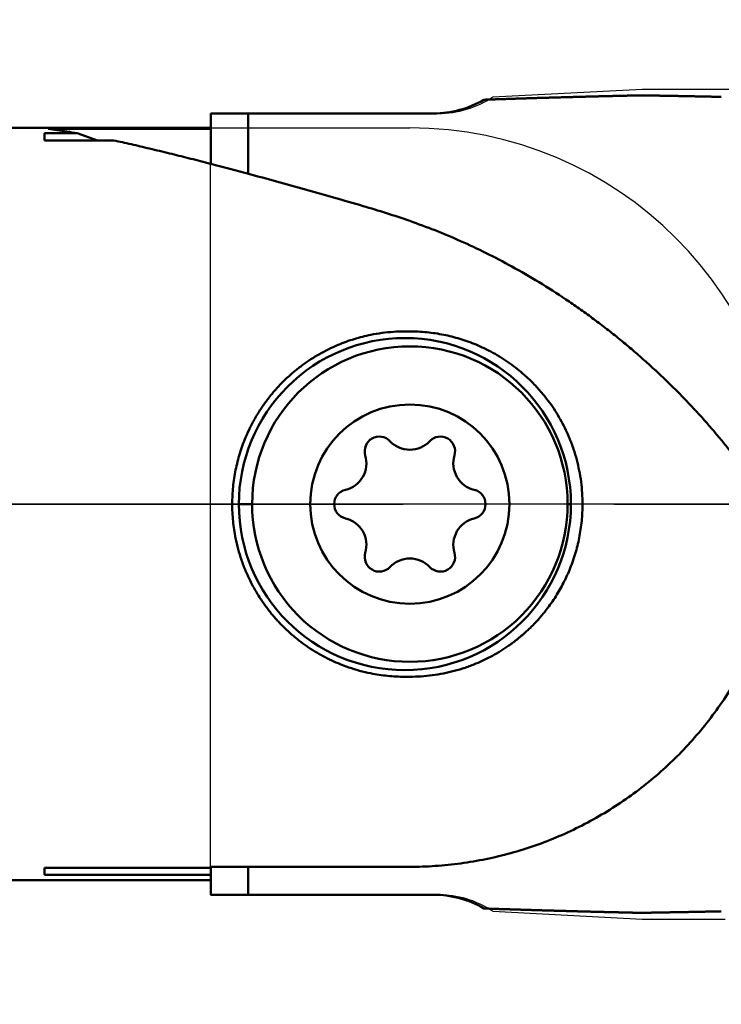
# Model space of a CAD drawing. Units: millimetres. Extents: x -134 to 177, y -73 to 91.
# Drawn here: x 122 to 143, y -15 to 15 of the extents above; entities that cross this region are included whole.
import ezdxf

# ---------------------------------------------------------------- set-up
doc = ezdxf.new("R2010")
doc.units = ezdxf.units.MM
doc.linetypes.add('CENTER', pattern=[50.8, 31.75, -6.35, 6.35, -6.35])
for name, color, linetype, lineweight in [('1', 4, 'Continuous', 50), ('2', 7, 'Continuous', 25), ('4', 2, 'CENTER', 25), ('cut', 1, 'Continuous', 25), ('nocut', 7, 'Continuous', 25), ('sk2', 7, 'Continuous', 25)]:
    doc.layers.add(name, color=color, linetype=linetype, lineweight=lineweight)
doc.styles.add('simplex', font='txt.shx', dxfattribs={"height": 3.5})
doc.dimstyles.new('\\M+18352\\M+18373\\M+1815B - ISO-25', dxfattribs={"dimscale": 0, "dimtxt": 3.5, "dimasz": 3.5, "dimexe": 1.5, "dimexo": 0, "dimgap": 2.3, "dimtad": 1, "dimdsep": 46, "dimtxsty": 'simplex', "dimcen": 0.09, "dimclrd": 256, "dimclre": 256, "dimclrt": 256, "dimadec": 0, "dimazin": 0, "dimtfac": 1, "dimtofl": 0, "dimtmove": 0, "dimatfit": 3, "dimfxl": 1, "dimtolj": 1, "dimlwd": -1, "dimlwe": -1, "dimarcsym": 0})

# ---------------------------------------------------------------- blocks, each defined once
blk = doc.blocks.new('*D51')
at = {"layer": '2'}
for p, q in [((116.05, 12.25), (116.05, 36.138)), ((146.05, 9.511), (146.05, 36.138)), ((119.55, 34.638), (142.55, 34.638))]:
    blk.add_line(p, q, dxfattribs=at)
for points in [[(119.55, 35.222), (119.55, 34.055), (116.05, 34.638)], [(142.55, 35.222), (142.55, 34.055), (146.05, 34.638)]]:
    blk.add_solid(points, dxfattribs=at)
at = {"layer": 'Defpoints', "color": 0}
for p in [(146.05, 34.638), (116.05, 12.25), (146.05, 9.511)]:
    blk.add_point(p, dxfattribs=at)
at = {"layer": '2', "insert": (131.05, 38.688), "char_height": 3.5, "attachment_point": 5, "style": 'simplex'}
blk.add_mtext('\\A1;30 [1.181"]', dxfattribs=at)
blk = doc.blocks.new('*D48')
at = {"layer": 'Defpoints', "color": 0}
for p in [(146.05, 65.447), (-98.425, 14.175), (146.05, 9.511)]:
    blk.add_point(p, dxfattribs=at)
at = {"layer": 'sk2'}
for p, q in [((-98.425, 14.175), (-98.425, 66.947)), ((146.05, 9.511), (146.05, 66.947)), ((-94.925, 65.447), (142.55, 65.447))]:
    blk.add_line(p, q, dxfattribs=at)
for points in [[(-94.925, 66.03), (-94.925, 64.863), (-98.425, 65.447)], [(142.55, 66.03), (142.55, 64.863), (146.05, 65.447)]]:
    blk.add_solid(points, dxfattribs=at)
at = {"layer": 'sk2', "insert": (12.831, 69.497), "char_height": 3.5, "attachment_point": 5, "line_spacing_factor": 0.892857, "style": 'simplex'}
blk.add_mtext('\\A1;244.475 [9.625"]', dxfattribs=at)
blk = doc.blocks.new('*D49')
at = {"layer": '2'}
for p, q in [((0, 15.875), (0, 51.291)), ((146.05, 9.511), (146.05, 51.291)), ((142.55, 49.791), (3.5, 49.791))]:
    blk.add_line(p, q, dxfattribs=at)
for points in [[(3.5, 50.374), (3.5, 49.207), (0, 49.791)], [(142.55, 50.374), (142.55, 49.207), (146.05, 49.791)]]:
    blk.add_solid(points, dxfattribs=at)
at = {"layer": 'Defpoints', "color": 0}
for p in [(0, 49.791), (0, 15.875), (146.05, 9.511)]:
    blk.add_point(p, dxfattribs=at)
at = {"layer": '2', "insert": (74.771, 53.841), "char_height": 3.5, "attachment_point": 5, "line_spacing_factor": 0.892857, "style": 'simplex'}
blk.add_mtext('\\A1;146.05 [5.750"]', dxfattribs=at)
blk = doc.blocks.new('*D63')
at = {"layer": '2'}
for p, q in [((143.05, 12.5), (166.359, 12.5)), ((164.859, -12.5), (164.859, 9))]:
    blk.add_line(p, q, dxfattribs=at)
blk.add_solid([(164.276, 9), (165.443, 9), (164.859, 12.5)], dxfattribs=at)
at = {"layer": 'Defpoints', "color": 0}
for p in [(143.05, 12.5), (164.859, 12.5), (133.419, -12.5)]:
    blk.add_point(p, dxfattribs=at)
at = {"layer": '2', "insert": (160.809, -7.601), "char_height": 3.5, "attachment_point": 5, "rotation": 90, "style": 'simplex'}
blk.add_mtext('\\A1;%%c25 [%%c.984"]', dxfattribs=at)
blk = doc.blocks.new('_None')

msp = doc.modelspace()

# ---------------------------------------------------------------- linework, layer by layer
at = {"layer": '1'}
for p, q in [((127.5596425, 10.24747252), (127.5596425, 11.765)), ((134.2596425, 11.765), (127.5596425, 11.765)), ((128.683777, 9.94941021), (128.683777, 11.765)), ((121.049994, 11.33001153), (127.549994, 11.33001153)), ((122.654071, 11.29786253), (127.550014, 11.29786253)), ((122.550014, 11.16941453), (122.550014, 10.95243453)), ((122.550014, 11.16941453), (123.531337, 11.16941453)), ((124.138704, 10.95244053), (123.531337, 11.16941353)), ((122.550014, 10.95243453), (124.632312, 10.95243453)), ((133.400013, 5.19999353), (133.550014, 5.19999353)), ((133.550014, 4.74003253), (133.550014, 4.75001153)), ((128.400013, 0.00001153), (128.805019, 0.00001153)), ((138.40002, 0.00001153), (138.300014, 0.00001153)), ((133.400013, -5.20000047), (133.550014, -5.20000047)), ((122.550014, -10.95244247), (122.550014, -11.16942247)), ((122.550014, -10.95244247), (127.550014, -10.95244247)), ((127.550014, -10.92546447), (127.550014, -10.95244247)), ((127.550014, -10.92546447), (128.672771, -10.92546447)), ((127.5596425, -11.765), (127.5596425, -10.92546447)), ((128.672771, -10.92546447), (133.550014, -10.92546447)), ((128.683777, -11.765), (128.683777, -10.92546447)), ((122.550014, -11.16942247), (127.550014, -11.16942247)), ((121.049994, -11.32998847), (127.549994, -11.32998847)), ((127.5596425, -11.765), (134.2104035, -11.765)), ((134.2104035, -11.765), (134.2596425, -11.765))]:
    msp.add_line(p, q, dxfattribs=at)
for centre, radius, start, end in [((134.2596425, 14.765), 3, 270, 300.481166), ((133.400013, -0.00001947), 5.000003, 89.999922, 179.999947), ((133.550014, 0.00001153), 4.750004, 89.999997, 179.99993), ((133.400013, -0.00001947), 5.000003, 0.00005, 89.999936), ((133.550014, 0.00001153), 4.750004, 0.000063, 89.999957), ((133.550014, 0.00001153), 3.000003, 90.000045, 269.999962), ((133.550014, 0.00001153), 3.000003, 270.00005, 89.999973), ((132.63071, 1.59226653), 0.440895, 43.478548, 196.521459), ((133.550014, 2.46400053), 0.826001, 223.478078, 316.52193), ((134.469318, 1.59226653), 0.440895, 343.478542, 136.521457), ((131.416126, 1.23200653), 0.826001, 283.478097, 16.521918), ((135.683902, 1.23200653), 0.826001, 163.478085, 256.521901), ((131.711406, 0.00001153), 0.440895, 103.478508, 256.521485), ((135.388622, 0.00001153), 0.440895, 283.478513, 76.521497), ((133.400013, 0.00001153), 5.000003, 180.000053, 270.000009), ((133.550014, 0.00001153), 4.750004, 180.000021, 270.000043), ((133.400013, 0.00001153), 5.000003, 269.999996, 359.99995), ((133.550014, 0.00001153), 4.750004, 270.000043, 0.000073), ((131.416126, -1.23201347), 0.826001, 343.478092, 76.521906), ((135.683902, -1.23201347), 0.826001, 103.478099, 196.521917), ((132.63071, -1.59227347), 0.440895, 163.478536, 316.521452), ((134.469318, -1.59227347), 0.440895, 223.478549, 16.521454), ((133.550014, -2.46400847), 0.826001, 43.478083, 136.521925), ((134.2596425, -14.765), 3, 59.518834, 90)]:
    msp.add_arc(centre, radius, start, end, dxfattribs=at)
for points, knots in [([(137.42701582, 12.23181234), (137.3880145, 12.23061756), (137.30998093, 12.22821814), (137.1928853, 12.22459274), (137.0756991, 12.22094146), (136.95842473, 12.21726617), (136.84106461, 12.21356874), (136.72362121, 12.20985108), (136.60609704, 12.20611508), (136.48849468, 12.20236266), (136.37081674, 12.19859574), (136.25306588, 12.19481626), (136.13524479, 12.19102615), (136.01735623, 12.18722737), (135.89940307, 12.18342189), (135.82074643, 12.18088238), (135.78140782, 12.17961216)], [0, 0, 0, 0, 0.1170588227, 0.2342113514, 0.3514552366, 0.4687880184, 0.5862071999, 0.703710287, 0.8212946937, 0.938957793, 1.0566969177, 1.1745093307, 1.2923923109, 1.4103430239, 1.528358564, 1.6464359007, 1.6464359007, 1.6464359007, 1.6464359007]), ([(139.09868962, 12.27755197), (139.0593597, 12.27654118), (138.9803671, 12.2744987), (138.86167252, 12.27139545), (138.74257636, 12.26824889), (138.62338191, 12.26506749), (138.5041004, 12.26185365), (138.38473277, 12.25860956), (138.26528122, 12.2553373), (138.14574801, 12.25203873), (138.02613597, 12.24871619), (137.90644807, 12.24537205), (137.78668716, 12.2420076), (137.66685609, 12.23862503), (137.54695779, 12.23522631), (137.46700361, 12.23295168), (137.42701582, 12.23181234)], [0, 0, 0, 0, 0.1180287306, 0.2370569907, 0.3562054351, 0.4754418585, 0.5947676929, 0.7141798253, 0.8336769738, 0.9532567696, 1.0729159627, 1.1926515076, 1.3124606125, 1.4323404215, 1.5522879167, 1.6722999979, 1.6722999979, 1.6722999979, 1.6722999979]), ([(140.22230422, 12.30422231), (140.22180806, 12.3042118), (140.21806677, 12.30413245), (140.21102445, 12.30398199), (140.20114755, 12.30376824), (140.1911531, 12.30354912), (140.18103604, 12.30332443), (140.17072059, 12.30309236), (140.16003876, 12.30284898), (140.14875691, 12.30258868), (140.13667531, 12.30230643), (140.12376941, 12.30200128), (140.110392, 12.30168156), (140.09728401, 12.30136564), (140.08511744, 12.30107086), (140.07407103, 12.30080257), (140.0637495, 12.30055181), (140.05363261, 12.30030636), (140.04345674, 12.30006022), (140.03320725, 12.29981345), (140.02300292, 12.29956928), (140.01278535, 12.29932625), (140.00219865, 12.29907576), (139.99068068, 12.29880463), (139.97773108, 12.29850134), (139.9630372, 12.29815891), (139.94640631, 12.29777319), (139.92758114, 12.2973385), (139.90617427, 12.29684605), (139.8818513, 12.29628813), (139.85494598, 12.2956719), (139.82647165, 12.29501949), (139.79742657, 12.2943523), (139.76819881, 12.29367769), (139.7387935, 12.29299409), (139.70928819, 12.29230359), (139.67968456, 12.2916066), (139.64984417, 12.29090022), (139.61976349, 12.29018474), (139.58965564, 12.28946574), (139.55970636, 12.28874821), (139.529883, 12.28803199), (139.50007501, 12.28731502), (139.4702819, 12.28659775), (139.44057862, 12.28588182), (139.41096633, 12.28516719), (139.38136445, 12.2844518), (139.35179757, 12.28373617), (139.32226772, 12.28302022), (139.29228069, 12.28229187), (139.26064995, 12.28152204), (139.22588423, 12.2806739), (139.18721138, 12.2797278), (139.14431159, 12.27867564), (139.11436705, 12.27793825), (139.09868962, 12.27755197)], [0.9642438598, 0.9642438598, 0.9642438598, 0.9642438598, 0.9672215093, 0.9866966022, 1.0065074462, 1.0264967749, 1.0466776981, 1.0672247809, 1.0884051662, 1.1107852988, 1.1349338776, 1.1609145306, 1.1882423543, 1.2152212729, 1.2395852798, 1.2612632368, 1.2815192384, 1.3015327435, 1.3219824443, 1.3425923068, 1.3630475464, 1.3832259261, 1.4039150906, 1.4265854746, 1.4523529235, 1.4816340182, 1.5147726611, 1.552165109, 1.5946151208, 1.6432478869, 1.6981412888, 1.756089377, 1.8141387063, 1.8724577767, 1.9315026366, 1.9906182078, 2.0495381175, 2.1091736186, 2.1697107231, 2.2300732757, 2.2898721832, 2.3494580065, 2.4090650362, 2.4687718309, 2.528268456, 2.5873365011, 2.6464972629, 2.705931587, 2.7647897349, 2.8237284273, 2.8859068446, 2.9546303993, 3.0323847981, 3.1180133768, 3.212106509, 3.212106509, 3.212106509, 3.212106509]), ([(140.22230421, 12.30422291), (140.22315376, 12.30425317), (140.23626457, 12.30471853), (140.26277149, 12.30564421), (140.29676734, 12.30679156), (140.32275153, 12.30764486), (140.33959582, 12.30815416), (140.35233227, 12.30850806), (140.36503026, 12.30881988), (140.38188077, 12.30918107), (140.40293211, 12.3095434), (140.4281979, 12.30984793), (140.45344207, 12.31003025), (140.47447143, 12.31007816), (140.49133109, 12.31004217), (140.50409899, 12.30997517), (140.51693761, 12.30986639), (140.52973117, 12.30972718), (140.5422965, 12.30956866), (140.56259187, 12.30929029), (140.58914864, 12.30890202), (140.62128183, 12.30838643), (140.65093147, 12.30788029), (140.68009687, 12.30737598), (140.71001993, 12.30687698), (140.74103327, 12.30637017), (140.77271214, 12.30585688), (140.81494144, 12.30517072), (140.86726146, 12.30430225), (140.92972953, 12.30324775), (140.99211069, 12.30219084), (141.05461924, 12.30112434), (141.11715103, 12.30004636), (141.20048446, 12.29859623), (141.30464279, 12.29676086), (141.42964277, 12.29451957), (141.55464276, 12.29224017), (141.67964276, 12.28992252), (141.80464276, 12.28756665), (141.92964276, 12.28517258), (142.05464277, 12.28274033), (142.17964275, 12.28026991), (142.30464269, 12.27776118), (142.42964271, 12.27521423), (142.55464285, 12.27262945), (142.67964285, 12.27000654), (142.8046425, 12.26734528), (142.8879751, 12.26554386), (142.92964137, 12.26463748)], [0, 0, 0, 0, 0.0025502679, 0.0393571973, 0.0795692159, 0.1045959052, 0.1173517149, 0.1301251267, 0.1428199516, 0.1554571048, 0.180688217, 0.2059829856, 0.2312596577, 0.2564224475, 0.2690708935, 0.2818386704, 0.2947266079, 0.3075880927, 0.3202216019, 0.3324255667, 0.3684799392, 0.3999003996, 0.4288375152, 0.4574418001, 0.4874096721, 0.5186191772, 0.550494234, 0.5824587585, 0.6453238197, 0.7074759146, 0.7698896614, 0.8324941471, 0.8950288598, 0.9575129158, 1.0825322837, 1.2075523458, 1.3325731133, 1.4575946052, 1.5826167976, 1.7076396899, 1.832663385, 1.9576877946, 2.0827128527, 2.2077387167, 2.3327656734, 2.4577934487, 2.5828212392, 2.7078496213, 2.7078496213, 2.7078496213, 2.7078496213]), ([(122.65405616, 11.29786303), (122.74449997, 11.28790905), (122.93301342, 11.26499379), (123.22539643, 11.22141784), (123.4272377, 11.18785977), (123.53132972, 11.16941454)], [0, 0, 0, 0, 0.27296976099, 0.56962783892, 0.88676876069, 0.88676876069, 0.88676876069, 0.88676876069]), ([(124.63230475, 10.95243456), (124.80610282, 10.91501234), (125.16671434, 10.83552468), (125.72628647, 10.70558306), (126.30137268, 10.56672506), (126.88639375, 10.42080721), (127.47950808, 10.26890774), (128.08422745, 10.11027489), (128.77364551, 9.9258248), (129.54425469, 9.71522271), (130.39814177, 9.47707188), (131.26630128, 9.23041873), (131.8454987, 9.06334952), (132.14061316, 8.97752001)], [0, 0, 0, 0, 0.5333439082, 1.1077796245, 1.723354797, 2.3081627691, 2.9165986748, 3.5601133297, 4.1836930236, 5.0575894003, 5.9567067505, 6.8431086281, 7.7651353392, 7.7651353392, 7.7651353392, 7.7651353392]), ([(132.14061316, 8.97752001), (132.37584031, 8.90919813), (132.84768949, 8.76543773), (133.31558985, 8.60929592), (133.5500141, 8.52759936)], [0, 0, 0, 0, 0.7348450071, 1.479601023, 1.479601023, 1.479601023, 1.479601023]), ([(133.5500141, 8.52759936), (133.80441509, 8.43877775), (134.31832184, 8.24751786), (135.08453786, 7.92501059), (135.85550984, 7.5623058), (136.64404263, 7.15033766), (137.44559114, 6.68651979), (138.11849787, 6.25608257), (138.64972169, 5.89074277), (139.04592328, 5.60502683), (139.43506291, 5.3109843), (139.81244264, 5.01254486), (140.17675658, 4.71135382), (140.52868693, 4.40779021), (140.87164786, 4.09915886), (141.20767711, 3.78397485), (141.53517835, 3.4637036), (141.85429689, 3.13836788), (142.16199528, 2.81146733), (142.451352, 2.49109985), (142.72197932, 2.1794252), (142.97485738, 1.87680206), (143.21613307, 1.57681687), (143.44729898, 1.27812934), (143.66703158, 0.98269248), (143.87543086, 0.69097389), (144.07003476, 0.40689713), (144.24906395, 0.13391537), (144.4119043, -0.12578689), (144.55897028, -0.37185847), (144.69145382, -0.60513856), (144.77279672, -0.75771176), (144.81097373, -0.83137891)], [0, 0, 0, 0, 0.8083824957, 1.6444795072, 2.4932668448, 3.3637340898, 4.3126985799, 5.2705687658, 5.7592747034, 6.2467442689, 6.7358708843, 7.2223773118, 7.6900019983, 8.1538513897, 8.6165683375, 9.07405418, 9.5358936991, 9.9906854724, 10.4411149069, 10.8826018731, 11.2856869389, 11.6793563428, 12.065643158, 12.4405419698, 12.8123682024, 13.1701504046, 13.516007633, 13.8453201173, 14.1494372704, 14.4355386319, 14.7052653125, 14.9541809707, 14.9541809707, 14.9541809707, 14.9541809707]), ([(133.40002021, 5.19999316), (133.28487265, 5.19998475), (133.05516946, 5.19235467), (132.71224998, 5.15816153), (132.40216719, 5.10631978), (132.12276724, 5.04287473), (131.8763763, 4.97397063), (131.63183531, 4.89236804), (131.36911626, 4.79010644), (131.08562946, 4.66062519), (130.78783017, 4.50059515), (130.50114667, 4.32134308), (130.22966479, 4.12622906), (129.96995925, 3.91312663), (129.72300453, 3.68219789), (129.49045613, 3.43416319), (129.27648586, 3.17394354), (129.07906423, 2.89958872), (128.8999977, 2.61306836), (128.74025346, 2.31601024), (128.57632031, 1.95772244), (128.42136173, 1.53013929), (128.29462677, 1.03124052), (128.21766196, 0.52118709), (128.19139547, 0.00447918), (128.21671807, -0.51293889), (128.28474719, -0.96745785), (128.37616484, -1.35638798), (128.47641028, -1.68453386), (128.60244046, -2.01661741), (128.7558924, -2.34933752), (128.93882956, -2.68058969), (129.10411888, -2.93439342), (129.23729629, -3.11753797), (129.32795696, -3.23503987), (129.4215991, -3.34955571), (129.51723922, -3.45995417), (129.61785185, -3.56967152), (129.75482509, -3.71078562), (129.93283957, -3.87897566), (130.15321651, -4.06519372), (130.38267772, -4.23831295), (130.62218904, -4.39906475), (130.87193882, -4.54717362), (131.12773968, -4.68023828), (131.4069536, -4.80627456), (131.70814047, -4.92103), (132.03509543, -5.02154495), (132.42475818, -5.11385487), (132.88038476, -5.18271397), (133.22662415, -5.19995747), (133.40001258, -5.20000074)], [0, 0, 0, 0, 0.3454426791, 0.6888896339, 1.033155236, 1.2878673309, 1.5481115361, 1.8003588671, 2.0609571975, 2.3935306064, 2.7346712954, 3.0744541775, 3.4071395089, 3.7369570543, 4.0816190052, 4.4207071038, 4.7562337351, 5.0915989168, 5.4340165851, 5.7691213167, 6.1027414711, 6.615314632, 7.1311635644, 7.6444781607, 8.1602798896, 8.6807386164, 9.1960264356, 9.5366357679, 9.8785511742, 10.2246115412, 10.6014522807, 10.9767685806, 11.358895731, 11.5091807933, 11.6560405255, 11.8040680621, 11.9529069975, 12.0941730303, 12.2506069589, 12.5428092402, 12.828458663, 13.1157401359, 13.4046936548, 13.6933789223, 13.9863881661, 14.269250183, 14.6119702329, 14.9525942851, 15.2946779695, 15.8125086927, 16.3326739954, 16.3326739954, 16.3326739954, 16.3326739954]), ([(133.5500141, -5.20000074), (133.66248714, -5.19999295), (133.88835169, -5.19265431), (134.22693651, -5.15953261), (134.56092674, -5.10451576), (134.89093543, -5.02789867), (135.21757356, -4.92941761), (135.51675489, -4.81703436), (135.79040005, -4.69529658), (136.04090457, -4.56760533), (136.29017713, -4.42266269), (136.48322124, -4.29539656), (136.62225483, -4.19591042), (136.71364501, -4.12748677), (136.80219863, -4.05799351), (136.88539254, -3.98981815), (136.96504502, -3.92189584), (137.04727621, -3.848866), (137.1357681, -3.76664071), (137.24178159, -3.66331038), (137.35097095, -3.54999318), (137.45059187, -3.43959708), (137.51978797, -3.35907846), (137.58592928, -3.27950859), (137.68077359, -3.16067816), (137.80812629, -2.98821905), (137.94511546, -2.78265518), (138.06814757, -2.57771936), (138.17634975, -2.3776889), (138.27102665, -2.18329013), (138.39741024, -1.89473599), (138.5349888, -1.50902519), (138.65890688, -1.01215654), (138.73314997, -0.51158661), (138.75544386, -0.05944611), (138.74289751, 0.33531519), (138.70981121, 0.67506204), (138.65493813, 1.00868296), (138.57879095, 1.33739779), (138.48112837, 1.66241773), (138.36911857, 1.9617438), (138.24649508, 2.23802662), (138.11593387, 2.49435385), (137.96705486, 2.74946143), (137.80222343, 2.997926), (137.64273209, 3.21112134), (137.45398998, 3.43936025), (137.24703218, 3.66238312), (137.01110149, 3.88461182), (136.78528298, 4.07425396), (136.55662892, 4.24607315), (136.30967331, 4.41062657), (136.05531478, 4.55990933), (135.79835132, 4.69162417), (135.46907081, 4.83851986), (135.06291311, 4.98372966), (134.56631494, 5.10814158), (134.06255075, 5.18322665), (133.72013012, 5.19995287), (133.5500141, 5.19999316)], [0, 0, 0, 0, 0.3374190964, 0.677391401, 1.0199116515, 1.3521426358, 1.6930660385, 2.0426679279, 2.3101646189, 2.5912032513, 2.885763865, 3.1747601434, 3.2844678253, 3.3986219101, 3.5172290778, 3.622135852, 3.7212801664, 3.8312511865, 3.9520469735, 4.0836366863, 4.2753303894, 4.4240171396, 4.5296787944, 4.5938076656, 4.7344203659, 4.9857457016, 5.2366964136, 5.4752180354, 5.7025833266, 5.9187432822, 6.1237025805, 6.6474653469, 7.1449472893, 7.6577278289, 8.1631329356, 8.500766746, 8.841850068, 9.186445028, 9.5143332282, 9.8534418344, 10.2038590111, 10.4723643095, 10.7598818984, 11.0664043845, 11.3579578914, 11.653932839, 11.8646913129, 12.2462785972, 12.5657831232, 12.8364392683, 13.1305494734, 13.4233612763, 13.726245931, 14.0148380414, 14.2891603893, 14.8075134216, 15.3064997385, 15.8227067901, 16.3330548532, 16.3330548532, 16.3330548532, 16.3330548532]), ([(133.5500141, -10.92546461), (133.8057207, -10.92530924), (134.31817073, -10.90782407), (135.08387126, -10.82934992), (135.84356107, -10.70010313), (136.59208108, -10.52063197), (137.32573172, -10.29149766), (138.04183617, -10.01226458), (138.73848754, -9.68481547), (139.41254847, -9.31127202), (140.05944105, -8.89405152), (140.6755375, -8.43492588), (141.25818995, -7.93443817), (141.80631518, -7.39510227), (142.31768904, -6.81963044), (142.78873526, -6.21183909), (143.21596726, -5.57544625), (143.59726201, -4.91195002), (143.93234459, -4.22406897), (144.21986065, -3.51405447), (144.45703775, -2.78673055), (144.6292668, -2.0937946), (144.74604887, -1.44110682), (144.7934213, -1.03493358), (144.81097373, -0.83137891)], [0, 0, 0, 0, 0.7671199297, 1.5368544205, 2.3074767271, 3.0772188512, 3.8443393906, 4.6114771147, 5.3812698195, 6.1519282657, 6.921700067, 7.6888477811, 8.4551840831, 9.2241789496, 9.9940476682, 10.7630091779, 11.5293033943, 12.2917139428, 13.0569488291, 13.8229895917, 14.5879479163, 15.350128823, 15.9630755354, 16.5760056415, 16.5760056415, 16.5760056415, 16.5760056415]), ([(137.42701582, -12.23181234), (137.3880145, -12.23061756), (137.30998093, -12.22821814), (137.1928853, -12.22459274), (137.0756991, -12.22094146), (136.95842473, -12.21726617), (136.84106461, -12.21356875), (136.72362121, -12.20985108), (136.60609704, -12.20611508), (136.48849468, -12.20236266), (136.37081674, -12.19859574), (136.25306588, -12.19481626), (136.13524479, -12.19102615), (136.01735623, -12.18722737), (135.89940307, -12.18342189), (135.82074643, -12.18088238), (135.78140782, -12.17961216)], [0, 0, 0, 0, 0.1170588227, 0.2342113514, 0.3514552366, 0.4687880184, 0.5862071999, 0.703710287, 0.8212946937, 0.938957793, 1.0566969177, 1.1745093307, 1.2923923109, 1.4103430239, 1.528358564, 1.6464359007, 1.6464359007, 1.6464359007, 1.6464359007]), ([(139.09868962, -12.27755197), (139.0593597, -12.27654118), (138.9803671, -12.2744987), (138.86167252, -12.27139545), (138.74257636, -12.26824889), (138.62338191, -12.26506749), (138.5041004, -12.26185365), (138.38473277, -12.25860956), (138.26528122, -12.2553373), (138.14574801, -12.25203873), (138.02613597, -12.24871619), (137.90644807, -12.24537205), (137.78668716, -12.2420076), (137.66685609, -12.23862503), (137.54695779, -12.23522631), (137.46700361, -12.23295168), (137.42701582, -12.23181234)], [0, 0, 0, 0, 0.1180287306, 0.2370569907, 0.3562054351, 0.4754418585, 0.5947676929, 0.7141798253, 0.8336769738, 0.9532567696, 1.0729159627, 1.1926515076, 1.3124606125, 1.4323404215, 1.5522879167, 1.6722999979, 1.6722999979, 1.6722999979, 1.6722999979]), ([(140.22250067, -12.30422941), (140.22193899, -12.30421751), (140.21813239, -12.30412748), (140.21102433, -12.30398538), (140.20114752, -12.30376796), (140.19115305, -12.30354984), (140.181036, -12.30332487), (140.17072054, -12.30309288), (140.16003872, -12.30284948), (140.14875687, -12.30258918), (140.13667528, -12.30230693), (140.12376937, -12.30200178), (140.11039196, -12.30168206), (140.09728398, -12.30136614), (140.0851174, -12.30107136), (140.074071, -12.30080307), (140.06374947, -12.30055231), (140.05363258, -12.30030686), (140.04345671, -12.30006072), (140.03320721, -12.29981395), (140.02300289, -12.29956978), (140.01278531, -12.29932675), (140.00219862, -12.29907626), (139.99068065, -12.29880513), (139.97773104, -12.29850184), (139.96303717, -12.29815941), (139.94640628, -12.29777369), (139.92758111, -12.297339), (139.90617424, -12.29684655), (139.88185127, -12.29628863), (139.85494595, -12.2956724), (139.82647162, -12.29501999), (139.79742654, -12.2943528), (139.76819878, -12.29367819), (139.73879347, -12.29299459), (139.70928816, -12.29230409), (139.67968454, -12.2916071), (139.64984414, -12.29090072), (139.61976346, -12.29018524), (139.58965561, -12.28946624), (139.55970633, -12.28874871), (139.52988297, -12.28803249), (139.50007498, -12.28731552), (139.47028187, -12.28659825), (139.44057859, -12.28588232), (139.4109663, -12.28516769), (139.38136443, -12.2844523), (139.35179755, -12.28373667), (139.3222677, -12.28302072), (139.29228066, -12.28229237), (139.26064992, -12.28152253), (139.2258842, -12.28067441), (139.18721135, -12.27972825), (139.14431157, -12.27867636), (139.11436705, -12.27793825), (139.09868962, -12.27755197)], [0, 0, 0, 0, 0.0016854363, 0.011422977, 0.0213283946, 0.0313230557, 0.0414135148, 0.0516870542, 0.0622772452, 0.07346731, 0.0855415981, 0.0985319234, 0.1121958342, 0.1256852926, 0.1378672954, 0.1487062733, 0.1588342736, 0.1688410258, 0.1790658758, 0.1893708067, 0.1995984261, 0.2096876157, 0.2200321977, 0.2313673894, 0.2442511136, 0.2588916607, 0.2754609819, 0.2941572055, 0.3153822112, 0.339698594, 0.3671452947, 0.3961193386, 0.4251440031, 0.4543035381, 0.4838259679, 0.5133837532, 0.542843708, 0.5726614584, 0.6029300105, 0.6331112867, 0.6630107403, 0.6928036519, 0.7226071667, 0.7524605639, 0.7822088764, 0.8117428989, 0.8413232797, 0.8710404417, 0.9004695156, 0.9299388617, 0.9610280703, 0.9953898476, 1.034267047, 1.0770813363, 1.1241278875, 1.1241278875, 1.1241278875, 1.1241278875]), ([(140.22250067, -12.30422941), (140.22328474, -12.30425732), (140.23633005, -12.30472127), (140.26277149, -12.30564474), (140.29676736, -12.30679206), (140.32275155, -12.30764536), (140.33959584, -12.30815466), (140.3523323, -12.30850858), (140.36503032, -12.30882032), (140.38188096, -12.30918189), (140.40293236, -12.3095413), (140.42819811, -12.3098466), (140.45344215, -12.31002871), (140.47447149, -12.31007667), (140.49133114, -12.31004067), (140.50409903, -12.30997367), (140.51693765, -12.30986489), (140.52973121, -12.30972568), (140.54229653, -12.30956716), (140.5625919, -12.30928879), (140.58914867, -12.30890052), (140.62128185, -12.30838493), (140.65093149, -12.30787879), (140.68009688, -12.30737448), (140.71001994, -12.30687548), (140.74103328, -12.30636867), (140.77271214, -12.30585537), (140.81494144, -12.30516925), (140.86726133, -12.30430047), (140.9297294, -12.30324731), (140.99211055, -12.30219033), (141.05461922, -12.30112385), (141.11715103, -12.30004586), (141.20048446, -12.29859573), (141.30464279, -12.29676036), (141.42964277, -12.29451907), (141.55464276, -12.29223967), (141.67964277, -12.28992202), (141.80464276, -12.28756615), (141.92964277, -12.28517208), (142.05464277, -12.28273983), (142.17964275, -12.28026941), (142.30464269, -12.27776068), (142.42964271, -12.27521374), (142.55464286, -12.27262894), (142.67964285, -12.2700061), (142.8046425, -12.26734455), (142.8879751, -12.26554386), (142.92964137, -12.26463748)], [0.9392796383, 0.9392796383, 0.9392796383, 0.9392796383, 0.9439870156, 1.0176009566, 1.0980249913, 1.1480783733, 1.173590002, 1.1991368442, 1.2245265318, 1.249800926, 1.3002638364, 1.3508526463, 1.4014059131, 1.4517314597, 1.4770283403, 1.5025638842, 1.5283397506, 1.554062713, 1.5793297256, 1.6037376504, 1.675846385, 1.7386872993, 1.7965615254, 1.8537700906, 1.91370583, 1.976124835, 2.039874942, 2.1038039817, 2.22953406, 2.3538375246, 2.4786656914, 2.6038746968, 2.7289441338, 2.8539122515, 3.1039509931, 3.3539911198, 3.6040326563, 3.8540756412, 4.1041200267, 4.3541658116, 4.6042132022, 4.8542620218, 5.1043121381, 5.3543638664, 5.6044177798, 5.8544733305, 6.1045289117, 6.3545856465, 6.3545856465, 6.3545856465, 6.3545856465])]:
    msp.add_open_spline(points, degree=3, knots=knots, dxfattribs=at)
at = {"layer": '4'}
msp.add_line((0, 0), (156.022232, 0.0000155), dxfattribs=at)
at = {"layer": 'cut'}
for p, q in [((136.05, 12.26416499), (140.55, 12.5)), ((140.55, 12.5), (143.05, 12.5)), ((127.55, 11.765), (134.39294711, 11.765)), ((127.55, -11.765), (127.55, 11.765)), ((127.55, -11.765), (134.39294711, -11.765)), ((136.05, -12.26416499), (140.55, -12.5)), ((140.55, -12.5), (143.05, -12.5))]:
    msp.add_line(p, q, dxfattribs=at)
for centre, start, end in [((134.39294711, 14.765), 270, 303.528448771), ((134.39294711, -14.765), 56.471551222, 89.999999993)]:
    msp.add_arc(centre, 3, start, end, dxfattribs=at)
at = {"layer": 'nocut'}
for p, q in [((121.04998, 11.33), (133.55348, 11.33)), ((144.88348, 0), (0, 0))]:
    msp.add_line(p, q, dxfattribs=at)
msp.add_arc((133.55348, 0), 11.33, 0, 90, dxfattribs=at)

# ---------------------------------------------------------------- dimensions: what is measured, and where the dimension line sits
at = {"layer": '2'}
dim = msp.add_linear_dim(base=(0, 49.7907544002), p1=(146.05, 9.5114193838), p2=(0, 15.8750155), angle=180, dimstyle='\\M+18352\\M+18373\\M+1815B - ISO-25', override={"dimscale": 1, "dimdec": 8}, dxfattribs=at)
dim.commit()
dim.dimension.update_dxf_attribs({"geometry": '*D49', "text_midpoint": (74.7708449755, 49.7907544002), "dimtype": 160})
dim = msp.add_linear_dim(base=(146.049994, 34.6382908441), p1=(116.049994, 12.2500115279), p2=(146.049994, 9.5114192595), dimstyle='\\M+18352\\M+18373\\M+1815B - ISO-25', override={"dimscale": 1, "dimdec": 8}, dxfattribs=at)
dim.commit()
dim.dimension.update_dxf_attribs({"geometry": '*D51', "text_midpoint": (131.049994, 34.6382908441), "dimtype": 160})
dim = msp.add_linear_dim(base=(164.8594606566, 12.4999999989), p1=(133.4186158523, -12.5), p2=(143.05, 12.4999999989), angle=270, text='%%c<>', dimstyle='\\M+18352\\M+18373\\M+1815B - ISO-25', override={"dimscale": 1, "dimdec": 8, "dimblk1": 'None', "dimsah": 1, "dimse1": 1, "dimse2": 0}, dxfattribs=at)
dim.commit()
dim.dimension.update_dxf_attribs({"geometry": '*D63', "text_midpoint": (164.8594606566, -7.6006396447), "dimtype": 160})
at = {"layer": 'sk2'}
dim = msp.add_linear_dim(base=(146.05, 65.4466438456), p1=(-98.425, 14.1749995), p2=(146.05, 9.5114192595), angle=180, dimstyle='\\M+18352\\M+18373\\M+1815B - ISO-25', override={"dimscale": 1, "dimdec": 8}, dxfattribs=at)
dim.commit()
dim.dimension.update_dxf_attribs({"geometry": '*D48', "text_midpoint": (12.8309631116, 65.4466438456), "dimtype": 160})

doc.saveas('drawing.dxf')
